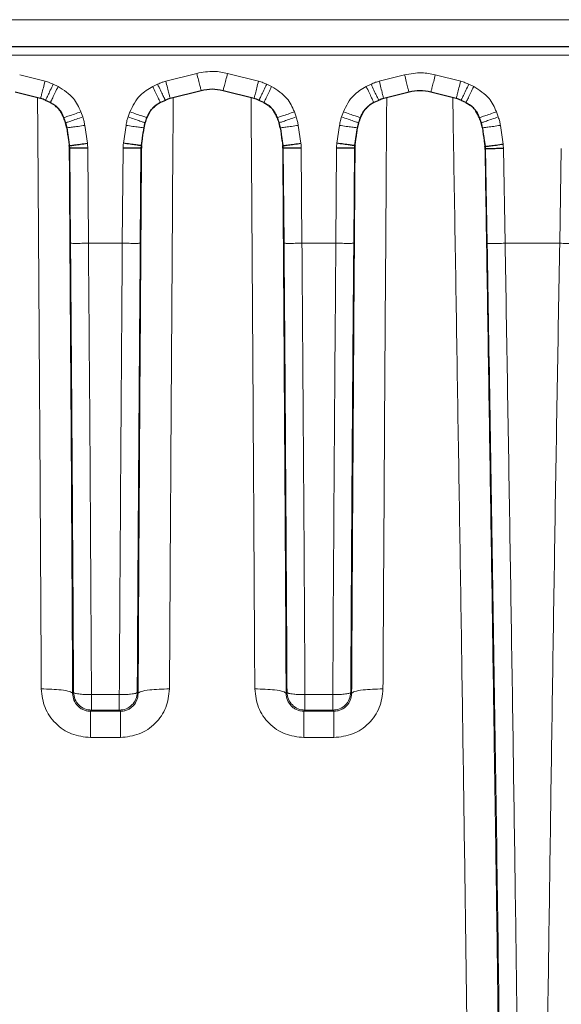
# Model space of a CAD drawing. Units: inches. Extents: x 0.3 to 16.6, y 0.2 to 10.8.
# Drawn here: x 4.1 to 4.7, y 5.1 to 6.2 of the extents above; entities that cross this region are included whole.
import ezdxf

# ---------------------------------------------------------------- set-up
doc = ezdxf.new("R2010")
doc.units = ezdxf.units.IN
doc.header["$MEASUREMENT"] = 0

msp = doc.modelspace()

# ---------------------------------------------------------------- linework, layer by layer
at = {"color": 9, "linetype": 'Continuous', "lineweight": 18}
for p, q in [((10.965, 6.1771), (1.2153, 6.1771)), ((10.9647, 6.1381), (1.2268, 6.1381)), ((4.073, 6.1165), (4.1008, 6.1094)), ((4.2334, 6.1094), (4.2675, 6.1181)), ((4.3013, 6.1181), (4.3354, 6.1094)), ((4.468, 6.1094), (4.4959, 6.1165)), ((4.5296, 6.1165), (4.5575, 6.1094)), ((4.1098, 6.1062), (4.1152, 6.1036)), ((4.2191, 6.1036), (4.2244, 6.1062)), ((4.3444, 6.1062), (4.3497, 6.1036)), ((4.4537, 6.1036), (4.459, 6.1062)), ((4.5665, 6.1062), (4.5718, 6.1036)), ((4.0959, 6.0905), (4.0681, 6.0976)), ((4.2724, 6.0992), (4.2383, 6.0905)), ((4.2724, 6.0992), (4.2724, 6.099)), ((4.3305, 6.0905), (4.2964, 6.0992)), ((4.2964, 6.099), (4.2964, 6.0992)), ((4.5007, 6.0976), (4.4729, 6.0905)), ((4.5008, 6.0974), (4.5007, 6.0976)), ((4.5248, 6.0976), (4.5247, 6.0974)), ((4.5526, 6.0905), (4.5248, 6.0976)), ((4.0959, 6.0904), (4.0959, 6.0905)), ((4.1067, 6.086), (4.1013, 6.0886)), ((4.1013, 6.0886), (4.1013, 6.0884)), ((4.1067, 6.086), (4.1066, 6.0859)), ((4.2329, 6.0886), (4.2276, 6.086)), ((4.2276, 6.0859), (4.2276, 6.086)), ((4.2329, 6.0886), (4.2383, 6.0905)), ((4.233, 6.0884), (4.2329, 6.0886)), ((4.2383, 6.0905), (4.2383, 6.0904)), ((4.3305, 6.0904), (4.3305, 6.0905)), ((4.3359, 6.0886), (4.3358, 6.0884)), ((4.3413, 6.086), (4.3359, 6.0886)), ((4.3413, 6.086), (4.3412, 6.0859)), ((4.4675, 6.0886), (4.4621, 6.086)), ((4.4622, 6.0859), (4.4621, 6.086)), ((4.4675, 6.0886), (4.4729, 6.0905)), ((4.4676, 6.0884), (4.4675, 6.0886)), ((4.4729, 6.0905), (4.4729, 6.0904)), ((4.5526, 6.0904), (4.5526, 6.0905)), ((4.558, 6.0886), (4.5579, 6.0884)), ((4.5634, 6.086), (4.558, 6.0886)), ((4.5634, 6.086), (4.5633, 6.0859)), ((4.1402, 6.0758), (4.1422, 6.0702)), ((4.1921, 6.0702), (4.1941, 6.0758)), ((4.3748, 6.0758), (4.3767, 6.0702)), ((4.4267, 6.0702), (4.4286, 6.0758)), ((4.5968, 6.0758), (4.5988, 6.0702)), ((4.1216, 6.0694), (4.1214, 6.0693)), ((4.1236, 6.0638), (4.1216, 6.0694)), ((4.1234, 6.0637), (4.1236, 6.0638)), ((4.1236, 6.0638), (4.125, 6.0583)), ((4.2126, 6.0694), (4.2106, 6.0638)), ((4.2106, 6.0638), (4.2109, 6.0637)), ((4.2128, 6.0693), (4.2126, 6.0694)), ((4.3562, 6.0694), (4.356, 6.0693)), ((4.3582, 6.0638), (4.3562, 6.0694)), ((4.3579, 6.0637), (4.3582, 6.0638)), ((4.3582, 6.0638), (4.3596, 6.0583)), ((4.4472, 6.0694), (4.4452, 6.0638)), ((4.4452, 6.0638), (4.4455, 6.0637)), ((4.4472, 6.0694), (4.4474, 6.0693)), ((4.5783, 6.0694), (4.5781, 6.0693)), ((4.5803, 6.0638), (4.5783, 6.0694)), ((4.58, 6.0637), (4.5803, 6.0638)), ((4.5803, 6.0638), (4.5816, 6.0583)), ((4.125, 6.0583), (4.1247, 6.0582)), ((4.1278, 6.0386), (4.125, 6.0583)), ((4.1445, 6.0609), (4.1473, 6.0413)), ((4.1869, 6.0413), (4.1898, 6.0609)), ((4.2093, 6.0583), (4.2064, 6.0386)), ((4.2096, 6.0582), (4.2093, 6.0583)), ((4.3596, 6.0583), (4.3593, 6.0582)), ((4.3624, 6.0386), (4.3596, 6.0583)), ((4.379, 6.0609), (4.3819, 6.0413)), ((4.4215, 6.0413), (4.4244, 6.0609)), ((4.4438, 6.0583), (4.441, 6.0386)), ((4.4441, 6.0582), (4.4438, 6.0583)), ((4.5816, 6.0583), (4.5813, 6.0582)), ((4.5846, 6.0377), (4.5816, 6.0583)), ((4.6011, 6.0609), (4.6041, 6.0404)), ((4.1274, 6.0386), (4.1278, 6.0386)), ((4.128, 6.0359), (4.1275, 6.0359)), ((4.1278, 6.0386), (4.128, 6.0359)), ((4.1288, 5.9313), (4.128, 6.0359)), ((4.1477, 6.0359), (4.1485, 5.9313)), ((4.1857, 5.9313), (4.1865, 6.0359)), ((4.2062, 6.0359), (4.2054, 5.9313)), ((4.2062, 6.0359), (4.2064, 6.0386)), ((4.2067, 6.0359), (4.2062, 6.0359)), ((4.2064, 6.0386), (4.2068, 6.0386)), ((4.362, 6.0386), (4.3624, 6.0386)), ((4.3626, 6.0359), (4.3621, 6.0359)), ((4.3624, 6.0386), (4.3626, 6.0359)), ((4.3634, 5.9313), (4.3626, 6.0359)), ((4.3823, 6.0359), (4.3831, 5.9313)), ((4.4203, 5.9313), (4.4211, 6.0359)), ((4.4408, 6.0359), (4.44, 5.9313)), ((4.4408, 6.0359), (4.441, 6.0386)), ((4.4413, 6.0359), (4.4408, 6.0359)), ((4.441, 6.0386), (4.4414, 6.0386)), ((4.5841, 6.0383), (4.5843, 6.0297)), ((4.5842, 6.0377), (4.5846, 6.0377)), ((4.5848, 6.0352), (4.5843, 6.0352)), ((4.5846, 6.0377), (4.5848, 6.0352)), ((4.5866, 5.9311), (4.5848, 6.0352)), ((4.6045, 6.0354), (4.6063, 5.9313)), ((4.6663, 5.9313), (4.6681, 6.0354)), ((4.1485, 5.9313), (4.1857, 5.9313)), ((4.3831, 5.9313), (4.4203, 5.9313)), ((4.6063, 5.9313), (4.6663, 5.9313)), ((4.1322, 5.4375), (4.1311, 5.4364)), ((4.1824, 5.4351), (4.1518, 5.4351)), ((4.2021, 5.4375), (4.2031, 5.4364)), ((4.3667, 5.4375), (4.3657, 5.4364)), ((4.417, 5.4351), (4.3864, 5.4351)), ((4.4367, 5.4375), (4.4377, 5.4364)), ((4.1518, 5.4179), (4.1507, 5.4167)), ((4.1507, 5.4167), (4.1836, 5.4167)), ((4.1824, 5.4179), (4.1518, 5.4179)), ((4.1824, 5.4179), (4.1836, 5.4167)), ((4.3864, 5.4179), (4.3852, 5.4167)), ((4.3852, 5.4167), (4.4182, 5.4167)), ((4.417, 5.4179), (4.3864, 5.4179)), ((4.417, 5.4179), (4.4182, 5.4167)), ((4.1507, 5.3878), (4.1836, 5.3878)), ((4.3852, 5.3878), (4.4182, 5.3878))]:
    msp.add_line(p, q, dxfattribs=at)
at = {"color": 7, "linetype": 'Continuous', "lineweight": 25}
for p, q in [((1.2268, 6.1478), (10.9648, 6.1478)), ((4.0959, 6.0904), (4.0681, 6.0974)), ((4.2724, 6.099), (4.2383, 6.0904)), ((4.3305, 6.0904), (4.2964, 6.099)), ((4.5008, 6.0974), (4.4729, 6.0904)), ((4.5526, 6.0904), (4.5247, 6.0974)), ((4.1066, 6.0859), (4.1013, 6.0884)), ((4.1066, 6.0859), (4.1114, 6.083)), ((4.2276, 6.0859), (4.2228, 6.083)), ((4.233, 6.0884), (4.2276, 6.0859)), ((4.3412, 6.0859), (4.3358, 6.0884)), ((4.3412, 6.0859), (4.346, 6.083)), ((4.4622, 6.0859), (4.4574, 6.083)), ((4.4676, 6.0884), (4.4622, 6.0859)), ((4.5633, 6.0859), (4.5579, 6.0884)), ((4.5633, 6.0859), (4.5678, 6.0832)), ((4.1247, 6.0582), (4.1234, 6.0637)), ((4.2096, 6.0582), (4.2109, 6.0637)), ((4.3593, 6.0582), (4.3579, 6.0637)), ((4.4441, 6.0582), (4.4455, 6.0637)), ((4.5813, 6.0582), (4.58, 6.0637)), ((4.2067, 6.0367), (4.2067, 6.0359)), ((4.4413, 6.0367), (4.4413, 6.0359)), ((4.5843, 6.0352), (4.5843, 6.0383))]:
    msp.add_line(p, q, dxfattribs=at)
at = {"color": 9, "linetype": 'Continuous', "lineweight": 18}
for centre, radius, start, end in [((4.0888, 6.0623), 0.0291, 64.4767, 75.7413), ((4.3233, 6.0623), 0.0291, 64.4767, 75.7413), ((4.5454, 6.0623), 0.0291, 64.4767, 75.7413), ((4.2382, 6.0541), 0.0292, 160.5238, 171.7674), ((4.4728, 6.0541), 0.0292, 160.5238, 171.7674), ((4.1082, 6.0356), 0.0395, 0.4585, 8.2277), ((4.226, 6.0356), 0.0395, 171.7723, 179.5415), ((4.3428, 6.0356), 0.0395, 0.4585, 8.2277), ((4.4606, 6.0356), 0.0395, 171.7723, 179.5415), ((4.565, 6.0347), 0.0395, 1.0036, 8.2271)]:
    msp.add_arc(centre, radius, start, end, dxfattribs=at)
at = {"color": 7, "linetype": 'Continuous', "lineweight": 25}
for centre, start, end in [((4.0888, 6.0623), 64.4931, 75.7506), ((4.2455, 6.0623), 104.2493, 115.5074), ((4.3233, 6.0623), 64.4931, 75.7506), ((4.4801, 6.0623), 104.2493, 115.5074), ((4.5454, 6.0623), 64.4931, 75.7506)]:
    msp.add_arc(centre, 0.029, start, end, dxfattribs=at)
for centre, major_axis, ratio, start_param, end_param in [((4.1115, 6.0968), (-0.0163, 0.046), 0.005641, 3.90914, 4.071491), ((4.3461, 6.0968), (-0.0163, 0.046), 0.005641, 3.90914, 4.071491), ((4.5677, 6.0981), (-0.0167, 0.0472), 0.005509, 3.895325, 4.055652), ((4.1137, 6.0358), (0, 0.0284), 0.487073, 4.714614, 4.780227), ((4.2205, 6.0358), (0, 0.0284), 0.487073, 1.502885, 1.568572), ((4.3483, 6.0358), (0, 0.0284), 0.487073, 4.714614, 4.780227), ((4.4551, 6.0358), (0, 0.0284), 0.487073, 1.502885, 1.568572), ((4.5692, 6.0351), (0.0006, 0.0173), 0.876078, 4.744737, 4.888953)]:
    msp.add_ellipse(centre, major_axis=major_axis, ratio=ratio, start_param=start_param, end_param=end_param, dxfattribs=at)
at = {"color": 9, "linetype": 'Continuous', "lineweight": 18}
for points, knots in [([(4.2675, 6.1181), (4.2739, 6.1192), (4.2851, 6.1213), (4.2963, 6.1191), (4.3013, 6.1181)], [0, 0, 0, 0, 0.559872, 1, 1, 1, 1]), ([(4.4959, 6.1165), (4.5022, 6.1176), (4.5135, 6.1197), (4.5247, 6.1175), (4.5296, 6.1165)], [0, 0, 0, 0, 0.5598787, 1, 1, 1, 1]), ([(4.1008, 6.1094), (4.1025, 6.1089), (4.1056, 6.1081), (4.1085, 6.1068), (4.1098, 6.1062)], [0, 0, 0, 0, 0.559857, 1, 1, 1, 1]), ([(4.2244, 6.1062), (4.2261, 6.1069), (4.229, 6.1082), (4.2321, 6.1091), (4.2334, 6.1094)], [0, 0, 0, 0, 0.559857, 1, 1, 1, 1]), ([(4.3354, 6.1094), (4.3371, 6.1089), (4.3402, 6.1081), (4.3431, 6.1068), (4.3444, 6.1062)], [0, 0, 0, 0, 0.559857, 1, 1, 1, 1]), ([(4.459, 6.1062), (4.4607, 6.1069), (4.4636, 6.1082), (4.4667, 6.1091), (4.468, 6.1094)], [0, 0, 0, 0, 0.559857, 1, 1, 1, 1]), ([(4.5575, 6.1094), (4.5592, 6.1089), (4.5623, 6.1081), (4.5652, 6.1068), (4.5665, 6.1062)], [0, 0, 0, 0, 0.559857, 1, 1, 1, 1]), ([(4.1152, 6.1036), (4.1213, 6.0997), (4.1324, 6.0928), (4.1378, 6.081), (4.1402, 6.0758)], [0, 0, 0, 0, 0.559225, 1, 1, 1, 1]), ([(4.1941, 6.0758), (4.1973, 6.0824), (4.203, 6.0941), (4.2142, 6.1007), (4.2191, 6.1036)], [0, 0, 0, 0, 0.5592375, 1, 1, 1, 1]), ([(4.2964, 6.0992), (4.2924, 6.0999), (4.2844, 6.1015), (4.2764, 6.0999), (4.2724, 6.0992)], [0, 0, 0, 0, 0.499996, 1, 1, 1, 1]), ([(4.3497, 6.1036), (4.3559, 6.0997), (4.367, 6.0928), (4.3724, 6.081), (4.3748, 6.0758)], [0, 0, 0, 0, 0.559225, 1, 1, 1, 1]), ([(4.4286, 6.0758), (4.4319, 6.0824), (4.4376, 6.0941), (4.4487, 6.1007), (4.4537, 6.1036)], [0, 0, 0, 0, 0.5592375, 1, 1, 1, 1]), ([(4.5718, 6.1036), (4.578, 6.0997), (4.5891, 6.0928), (4.5945, 6.081), (4.5968, 6.0758)], [0, 0, 0, 0, 0.559225, 1, 1, 1, 1]), ([(4.0926, 6.0912), (4.0926, 6.0839), (4.0928, 6.0634), (4.0929, 6.0429), (4.093, 6.0297)], [0, 0, 0, 0, 0.355951, 1, 1, 1, 1]), ([(4.1216, 6.0694), (4.1209, 6.0712), (4.1194, 6.0747), (4.1159, 6.0793), (4.1117, 6.0833), (4.1084, 6.0851), (4.1067, 6.086)], [0, 0, 0, 0, 0.25037, 0.500099, 0.749767, 1, 1, 1, 1]), ([(4.2276, 6.086), (4.2259, 6.0851), (4.2225, 6.0833), (4.2183, 6.0793), (4.2148, 6.0747), (4.2134, 6.0712), (4.2126, 6.0694)], [0, 0, 0, 0, 0.250207, 0.499875, 0.749604, 1, 1, 1, 1]), ([(4.2412, 6.0297), (4.2413, 6.0429), (4.2415, 6.0634), (4.2416, 6.0839), (4.2417, 6.0912)], [0, 0, 0, 0, 0.644049, 1, 1, 1, 1]), ([(4.3272, 6.0912), (4.3272, 6.0839), (4.3273, 6.0634), (4.3275, 6.0429), (4.3276, 6.0297)], [0, 0, 0, 0, 0.355951, 1, 1, 1, 1]), ([(4.3562, 6.0694), (4.3555, 6.0712), (4.354, 6.0747), (4.3505, 6.0793), (4.3463, 6.0833), (4.3429, 6.0851), (4.3413, 6.086)], [0, 0, 0, 0, 0.25037, 0.500099, 0.749767, 1, 1, 1, 1]), ([(4.4621, 6.086), (4.4605, 6.0851), (4.4571, 6.0833), (4.4529, 6.0793), (4.4494, 6.0747), (4.4479, 6.0712), (4.4472, 6.0694)], [0, 0, 0, 0, 0.250207, 0.499875, 0.749604, 1, 1, 1, 1]), ([(4.4758, 6.0297), (4.4759, 6.0429), (4.4761, 6.0634), (4.4762, 6.0839), (4.4762, 6.0912)], [0, 0, 0, 0, 0.644049, 1, 1, 1, 1]), ([(4.5488, 6.0913), (4.549, 6.084), (4.5493, 6.0635), (4.5496, 6.0429), (4.5498, 6.0297)], [0, 0, 0, 0, 0.357039, 1, 1, 1, 1]), ([(4.5783, 6.0694), (4.5776, 6.0712), (4.5761, 6.0747), (4.5726, 6.0793), (4.5684, 6.0833), (4.565, 6.0851), (4.5634, 6.086)], [0, 0, 0, 0, 0.25037, 0.500099, 0.749767, 1, 1, 1, 1]), ([(4.1422, 6.0702), (4.1427, 6.0685), (4.1437, 6.0655), (4.1442, 6.0623), (4.1445, 6.0609)], [0, 0, 0, 0, 0.559858, 1, 1, 1, 1]), ([(4.1898, 6.0609), (4.1901, 6.0627), (4.1906, 6.0658), (4.1916, 6.0689), (4.1921, 6.0702)], [0, 0, 0, 0, 0.559858, 1, 1, 1, 1]), ([(4.3767, 6.0702), (4.3773, 6.0685), (4.3783, 6.0655), (4.3788, 6.0623), (4.379, 6.0609)], [0, 0, 0, 0, 0.559858, 1, 1, 1, 1]), ([(4.4244, 6.0609), (4.4247, 6.0627), (4.4252, 6.0658), (4.4262, 6.0689), (4.4267, 6.0702)], [0, 0, 0, 0, 0.559858, 1, 1, 1, 1]), ([(4.5988, 6.0702), (4.5994, 6.0685), (4.6004, 6.0655), (4.6009, 6.0623), (4.6011, 6.0609)], [0, 0, 0, 0, 0.5598579, 1, 1, 1, 1]), ([(4.1274, 6.0388), (4.1274, 6.0355), (4.1276, 6.0079), (4.1279, 5.9563), (4.1284, 5.8822), (4.1289, 5.8075), (4.1295, 5.7235), (4.13, 5.6329), (4.1306, 5.5344), (4.1309, 5.4692), (4.1311, 5.4364)], [0, 0, 0, 0, 0.016352, 0.137044, 0.255936, 0.384375, 0.508553, 0.67361, 0.83598, 1, 1, 1, 1]), ([(4.2069, 6.0379), (4.2066, 5.9986), (4.2059, 5.8963), (4.2049, 5.7449), (4.2039, 5.5836), (4.2034, 5.4855), (4.2031, 5.4364)], [0, 0, 0, 0, 0.195456, 0.508168, 0.754025, 1, 1, 1, 1]), ([(4.3619, 6.0388), (4.362, 6.0355), (4.3622, 6.0079), (4.3625, 5.9563), (4.363, 5.8822), (4.3635, 5.8075), (4.364, 5.7235), (4.3646, 5.6329), (4.3652, 5.5344), (4.3655, 5.4692), (4.3657, 5.4364)], [0, 0, 0, 0, 0.016352, 0.1370441, 0.2559358, 0.3843745, 0.5085534, 0.6736102, 0.8359799, 1, 1, 1, 1]), ([(4.4415, 6.0379), (4.4412, 5.9986), (4.4405, 5.8963), (4.4395, 5.7449), (4.4385, 5.5836), (4.438, 5.4855), (4.4377, 5.4364)], [0, 0, 0, 0, 0.195456, 0.508168, 0.754025, 1, 1, 1, 1]), ([(4.093, 6.0297), (4.0937, 5.9313), (4.0947, 5.7837), (4.0959, 5.5876), (4.0964, 5.49), (4.0967, 5.4413)], [0, 0, 0, 0, 0.500156, 0.75012, 1, 1, 1, 1]), ([(4.2376, 5.4413), (4.2378, 5.49), (4.2384, 5.5876), (4.2396, 5.7837), (4.2406, 5.9313), (4.2412, 6.0297)], [0, 0, 0, 0, 0.2498796, 0.4998444, 1, 1, 1, 1]), ([(4.3276, 6.0297), (4.3283, 5.9313), (4.3293, 5.7837), (4.3304, 5.5876), (4.331, 5.49), (4.3313, 5.4413)], [0, 0, 0, 0, 0.500156, 0.75012, 1, 1, 1, 1]), ([(4.4721, 5.4413), (4.4724, 5.49), (4.473, 5.5876), (4.4741, 5.7837), (4.4752, 5.9313), (4.4758, 6.0297)], [0, 0, 0, 0, 0.24988, 0.499844, 1, 1, 1, 1]), ([(4.5498, 6.0297), (4.5507, 5.9793), (4.5523, 5.8786), (4.5547, 5.7277), (4.5571, 5.5772), (4.5594, 5.4273), (4.5615, 5.2782), (4.5636, 5.1301), (4.5653, 4.9985), (4.5667, 4.884), (4.5678, 4.7862), (4.5686, 4.6918), (4.5693, 4.6019), (4.5696, 4.5219), (4.5698, 4.4517), (4.5697, 4.391), (4.5695, 4.3362), (4.569, 4.2884), (4.5684, 4.2474), (4.5678, 4.2271), (4.5675, 4.217)], [0, 0, 0, 0, 0.071863, 0.143704, 0.215519, 0.287307, 0.359079, 0.430781, 0.502346, 0.552346, 0.602268, 0.652114, 0.701922, 0.751694, 0.793165, 0.834617, 0.876035, 0.917392, 0.95871, 1, 1, 1, 1]), ([(4.5843, 6.0297), (4.5851, 5.9815), (4.5867, 5.8831), (4.589, 5.7342), (4.5914, 5.5851), (4.5933, 5.455), (4.5949, 5.3442), (4.5963, 5.2513), (4.5976, 5.1585), (4.5988, 5.0672), (4.6, 4.9724), (4.6011, 4.875), (4.6022, 4.7754), (4.603, 4.6791), (4.6037, 4.5873), (4.6041, 4.5053), (4.6042, 4.4334), (4.6042, 4.371), (4.604, 4.3146), (4.6035, 4.2647), (4.6029, 4.2218), (4.6023, 4.2002), (4.602, 4.1894)], [0, 0, 0, 0, 0.067804, 0.138486, 0.209865, 0.278353, 0.322814, 0.367362, 0.410894, 0.455915, 0.498824, 0.54897, 0.599608, 0.649283, 0.699407, 0.74964, 0.791392, 0.83299, 0.874828, 0.916419, 0.958318, 1, 1, 1, 1]), ([(4.1322, 5.4375), (4.1319, 5.4832), (4.1314, 5.5751), (4.1305, 5.7035), (4.1297, 5.8224), (4.1291, 5.895), (4.1288, 5.9313)], [0, 0, 0, 0, 0.278964, 0.560346, 0.779918, 1, 1, 1, 1]), ([(4.1518, 5.4351), (4.1515, 5.49), (4.1509, 5.5999), (4.1498, 5.7655), (4.1489, 5.876), (4.1485, 5.9313)], [0, 0, 0, 0, 0.333352, 0.666689, 1, 1, 1, 1]), ([(4.1824, 5.4351), (4.1827, 5.49), (4.1834, 5.5999), (4.1845, 5.7655), (4.1853, 5.876), (4.1857, 5.9313)], [0, 0, 0, 0, 0.333352, 0.666689, 1, 1, 1, 1]), ([(4.2054, 5.9313), (4.2051, 5.8849), (4.2043, 5.7925), (4.2035, 5.6639), (4.2027, 5.5457), (4.2023, 5.4735), (4.2021, 5.4375)], [0, 0, 0, 0, 0.280932, 0.559708, 0.780154, 1, 1, 1, 1]), ([(4.3667, 5.4375), (4.3665, 5.4832), (4.3659, 5.5751), (4.3651, 5.7035), (4.3643, 5.8224), (4.3637, 5.895), (4.3634, 5.9313)], [0, 0, 0, 0, 0.278964, 0.560346, 0.779918, 1, 1, 1, 1]), ([(4.3864, 5.4351), (4.3861, 5.49), (4.3855, 5.5999), (4.3843, 5.7655), (4.3835, 5.876), (4.3831, 5.9313)], [0, 0, 0, 0, 0.333352, 0.666689, 1, 1, 1, 1]), ([(4.417, 5.4351), (4.4173, 5.49), (4.4179, 5.5999), (4.4191, 5.7655), (4.4199, 5.876), (4.4203, 5.9313)], [0, 0, 0, 0, 0.333352, 0.666689, 1, 1, 1, 1]), ([(4.44, 5.9313), (4.4396, 5.8849), (4.4389, 5.7925), (4.438, 5.6639), (4.4373, 5.5457), (4.4369, 5.4735), (4.4367, 5.4375)], [0, 0, 0, 0, 0.280932, 0.559708, 0.780154, 1, 1, 1, 1]), ([(4.6008, 4.9974), (4.6, 5.058), (4.5984, 5.1799), (4.5957, 5.3663), (4.5929, 5.554), (4.5898, 5.7427), (4.5877, 5.8681), (4.5866, 5.9311)], [0, 0, 0, 0, 0.197905, 0.398514, 0.600936, 0.79957, 1, 1, 1, 1]), ([(4.6063, 5.9313), (4.6072, 5.8786), (4.609, 5.7733), (4.6115, 5.6157), (4.614, 5.4585), (4.6163, 5.3021), (4.6185, 5.1466), (4.6198, 5.0441), (4.6205, 4.9929)], [0, 0, 0, 0, 0.166639, 0.333291, 0.499952, 0.666623, 0.833308, 1, 1, 1, 1]), ([(4.6663, 5.9313), (4.6654, 5.8786), (4.6636, 5.7733), (4.661, 5.6157), (4.6586, 5.4585), (4.6563, 5.3021), (4.6541, 5.1466), (4.6527, 5.0441), (4.652, 4.9929)], [0, 0, 0, 0, 0.1666386, 0.3332915, 0.4999523, 0.6666225, 0.8333078, 1, 1, 1, 1]), ([(4.1311, 5.4364), (4.1304, 5.4372), (4.1289, 5.4386), (4.1197, 5.4402), (4.1085, 5.4411), (4.1006, 5.4412), (4.0967, 5.4413)], [0, 0, 0, 0, 0.279669, 0.559225, 0.779684, 1, 1, 1, 1]), ([(4.0967, 5.4413), (4.0975, 5.4343), (4.0992, 5.4203), (4.1116, 5.4027), (4.1294, 5.3902), (4.1436, 5.3886), (4.1507, 5.3878)], [0, 0, 0, 0, 0.249211, 0.499203, 0.749979, 1, 1, 1, 1]), ([(4.1507, 5.4167), (4.1494, 5.4168), (4.1469, 5.4169), (4.1432, 5.4181), (4.1397, 5.4199), (4.1357, 5.4233), (4.132, 5.4288), (4.1314, 5.4339), (4.1311, 5.4364)], [0, 0, 0, 0, 0.115308, 0.234315, 0.357981, 0.487165, 0.740763, 1, 1, 1, 1]), ([(4.1322, 5.4375), (4.1326, 5.4371), (4.1334, 5.4364), (4.1387, 5.4356), (4.1451, 5.4351), (4.1496, 5.4351), (4.1518, 5.4351)], [0, 0, 0, 0, 0.279666, 0.559221, 0.779681, 1, 1, 1, 1]), ([(4.2021, 5.4375), (4.2017, 5.4371), (4.2008, 5.4364), (4.1956, 5.4356), (4.1891, 5.4351), (4.1846, 5.4351), (4.1824, 5.4351)], [0, 0, 0, 0, 0.2796656, 0.5592209, 0.7796811, 1, 1, 1, 1]), ([(4.1836, 5.3878), (4.1907, 5.3886), (4.2048, 5.3902), (4.2227, 5.4027), (4.2351, 5.4203), (4.2367, 5.4343), (4.2376, 5.4413)], [0, 0, 0, 0, 0.250021, 0.500797, 0.750789, 1, 1, 1, 1]), ([(4.1836, 5.4167), (4.1849, 5.4168), (4.1876, 5.417), (4.1914, 5.4182), (4.1949, 5.4202), (4.1988, 5.4236), (4.2023, 5.429), (4.2029, 5.434), (4.2031, 5.4364)], [0, 0, 0, 0, 0.125129, 0.250274, 0.372679, 0.500632, 0.750318, 1, 1, 1, 1]), ([(4.2031, 5.4364), (4.2038, 5.4372), (4.2053, 5.4386), (4.2145, 5.4402), (4.2258, 5.4411), (4.2336, 5.4412), (4.2376, 5.4413)], [0, 0, 0, 0, 0.279667, 0.559223, 0.779682, 1, 1, 1, 1]), ([(4.3657, 5.4364), (4.365, 5.4372), (4.3635, 5.4386), (4.3543, 5.4402), (4.343, 5.4411), (4.3352, 5.4412), (4.3313, 5.4413)], [0, 0, 0, 0, 0.279669, 0.5592251, 0.779684, 1, 1, 1, 1]), ([(4.3313, 5.4413), (4.3321, 5.4343), (4.3337, 5.4203), (4.3462, 5.4027), (4.364, 5.3902), (4.3782, 5.3886), (4.3852, 5.3878)], [0, 0, 0, 0, 0.249211, 0.499203, 0.749979, 1, 1, 1, 1]), ([(4.3852, 5.4167), (4.384, 5.4168), (4.3815, 5.4169), (4.3778, 5.4181), (4.3743, 5.4199), (4.3703, 5.4233), (4.3665, 5.4288), (4.366, 5.4339), (4.3657, 5.4364)], [0, 0, 0, 0, 0.115308, 0.234315, 0.357981, 0.487165, 0.740763, 1, 1, 1, 1]), ([(4.3667, 5.4375), (4.3672, 5.4371), (4.368, 5.4364), (4.3733, 5.4356), (4.3797, 5.4351), (4.3842, 5.4351), (4.3864, 5.4351)], [0, 0, 0, 0, 0.279666, 0.559221, 0.779681, 1, 1, 1, 1]), ([(4.4367, 5.4375), (4.4362, 5.4371), (4.4354, 5.4364), (4.4301, 5.4356), (4.4237, 5.4351), (4.4192, 5.4351), (4.417, 5.4351)], [0, 0, 0, 0, 0.279666, 0.559221, 0.779681, 1, 1, 1, 1]), ([(4.4182, 5.3878), (4.4252, 5.3886), (4.4394, 5.3902), (4.4573, 5.4027), (4.4697, 5.4203), (4.4713, 5.4343), (4.4721, 5.4413)], [0, 0, 0, 0, 0.250025, 0.500806, 0.750792, 1, 1, 1, 1]), ([(4.4377, 5.4364), (4.4374, 5.4339), (4.4369, 5.4288), (4.4331, 5.4233), (4.4291, 5.4199), (4.4256, 5.4181), (4.4219, 5.4169), (4.4194, 5.4168), (4.4182, 5.4167)], [0, 0, 0, 0, 0.2592472, 0.5128149, 0.642192, 0.7659291, 0.8848787, 1, 1, 1, 1]), ([(4.4377, 5.4364), (4.4384, 5.4372), (4.4399, 5.4386), (4.4491, 5.4402), (4.4604, 5.4411), (4.4682, 5.4412), (4.4721, 5.4413)], [0, 0, 0, 0, 0.279667, 0.559223, 0.779682, 1, 1, 1, 1])]:
    msp.add_open_spline(points, degree=3, knots=knots, dxfattribs=at)
for points in [[(4.2724, 6.0992), (4.2723, 6.0995), (4.2721, 6.1002), (4.271, 6.1045), (4.2694, 6.1107), (4.2682, 6.1156), (4.2675, 6.1181)], [(4.3013, 6.1181), (4.3007, 6.1156), (4.2994, 6.1107), (4.2978, 6.1045), (4.2967, 6.1002), (4.2965, 6.0995), (4.2964, 6.0992)], [(4.5007, 6.0976), (4.5006, 6.0979), (4.5005, 6.0986), (4.4993, 6.1029), (4.4977, 6.1091), (4.4965, 6.1141), (4.4959, 6.1165)], [(4.5296, 6.1165), (4.529, 6.1141), (4.5278, 6.1091), (4.5262, 6.1029), (4.525, 6.0986), (4.5249, 6.0979), (4.5248, 6.0976)], [(4.0959, 6.0905), (4.096, 6.0908), (4.0962, 6.0915), (4.0973, 6.0959), (4.0989, 6.1021), (4.1002, 6.107), (4.1008, 6.1094)], [(4.1098, 6.1062), (4.1087, 6.1039), (4.1065, 6.0993), (4.1038, 6.0935), (4.1018, 6.0895), (4.1015, 6.0889), (4.1013, 6.0886)], [(4.2329, 6.0886), (4.2328, 6.0889), (4.2325, 6.0895), (4.2305, 6.0935), (4.2277, 6.0993), (4.2255, 6.1039), (4.2244, 6.1062)], [(4.2334, 6.1094), (4.2341, 6.107), (4.2353, 6.1021), (4.2369, 6.0959), (4.238, 6.0915), (4.2382, 6.0908), (4.2383, 6.0905)], [(4.3305, 6.0905), (4.3306, 6.0908), (4.3308, 6.0915), (4.3319, 6.0959), (4.3335, 6.1021), (4.3347, 6.107), (4.3354, 6.1094)], [(4.3444, 6.1062), (4.3433, 6.1039), (4.3411, 6.0993), (4.3383, 6.0935), (4.3364, 6.0895), (4.3361, 6.0889), (4.3359, 6.0886)], [(4.4675, 6.0886), (4.4673, 6.0889), (4.467, 6.0895), (4.4651, 6.0935), (4.4623, 6.0993), (4.4601, 6.1039), (4.459, 6.1062)], [(4.468, 6.1094), (4.4687, 6.107), (4.4699, 6.1021), (4.4715, 6.0959), (4.4726, 6.0915), (4.4728, 6.0908), (4.4729, 6.0905)], [(4.5526, 6.0905), (4.5527, 6.0908), (4.5529, 6.0915), (4.554, 6.0959), (4.5556, 6.1021), (4.5568, 6.107), (4.5575, 6.1094)], [(4.5665, 6.1062), (4.5654, 6.1039), (4.5632, 6.0993), (4.5604, 6.0935), (4.5584, 6.0895), (4.5581, 6.0889), (4.558, 6.0886)], [(4.1067, 6.086), (4.1068, 6.0863), (4.1071, 6.0869), (4.1091, 6.091), (4.1119, 6.0968), (4.1141, 6.1013), (4.1152, 6.1036)], [(4.2191, 6.1036), (4.2202, 6.1013), (4.2224, 6.0968), (4.2251, 6.091), (4.2271, 6.0869), (4.2274, 6.0863), (4.2276, 6.086)], [(4.3413, 6.086), (4.3414, 6.0863), (4.3417, 6.0869), (4.3437, 6.091), (4.3465, 6.0968), (4.3486, 6.1013), (4.3497, 6.1036)], [(4.4537, 6.1036), (4.4548, 6.1013), (4.4569, 6.0968), (4.4597, 6.091), (4.4617, 6.0869), (4.462, 6.0863), (4.4621, 6.086)], [(4.5007, 6.0976), (4.5047, 6.0984), (4.5127, 6.0999), (4.5208, 6.0984), (4.5248, 6.0976)], [(4.5634, 6.086), (4.5635, 6.0863), (4.5638, 6.0869), (4.5658, 6.091), (4.5685, 6.0968), (4.5707, 6.1013), (4.5718, 6.1036)], [(4.1402, 6.0758), (4.1378, 6.075), (4.133, 6.0733), (4.1269, 6.0712), (4.1226, 6.0697), (4.1219, 6.0695), (4.1216, 6.0694)], [(4.2126, 6.0694), (4.2123, 6.0695), (4.2117, 6.0697), (4.2073, 6.0712), (4.2013, 6.0733), (4.1965, 6.075), (4.1941, 6.0758)], [(4.3748, 6.0758), (4.3724, 6.075), (4.3676, 6.0733), (4.3615, 6.0712), (4.3572, 6.0697), (4.3565, 6.0695), (4.3562, 6.0694)], [(4.4472, 6.0694), (4.4469, 6.0695), (4.4462, 6.0697), (4.4419, 6.0712), (4.4358, 6.0733), (4.431, 6.075), (4.4286, 6.0758)], [(4.5968, 6.0758), (4.5944, 6.075), (4.5896, 6.0733), (4.5836, 6.0712), (4.5793, 6.0697), (4.5786, 6.0695), (4.5783, 6.0694)], [(4.1236, 6.0638), (4.1239, 6.0639), (4.1246, 6.0641), (4.1289, 6.0656), (4.135, 6.0677), (4.1398, 6.0694), (4.1422, 6.0702)], [(4.1921, 6.0702), (4.1945, 6.0694), (4.1993, 6.0677), (4.2054, 6.0656), (4.2097, 6.0641), (4.2103, 6.0639), (4.2106, 6.0638)], [(4.3582, 6.0638), (4.3585, 6.0639), (4.3591, 6.0641), (4.3635, 6.0656), (4.3695, 6.0677), (4.3743, 6.0694), (4.3767, 6.0702)], [(4.4267, 6.0702), (4.4291, 6.0694), (4.4339, 6.0677), (4.4399, 6.0656), (4.4443, 6.0641), (4.4449, 6.0639), (4.4452, 6.0638)], [(4.5803, 6.0638), (4.5806, 6.0639), (4.5812, 6.0641), (4.5855, 6.0656), (4.5916, 6.0677), (4.5964, 6.0694), (4.5988, 6.0702)], [(4.1445, 6.0609), (4.1419, 6.0605), (4.1369, 6.0598), (4.1305, 6.0589), (4.126, 6.0583), (4.1253, 6.0583), (4.125, 6.0583)], [(4.2093, 6.0583), (4.2089, 6.0583), (4.2083, 6.0583), (4.2037, 6.0589), (4.1974, 6.0598), (4.1923, 6.0605), (4.1898, 6.0609)], [(4.379, 6.0609), (4.3765, 6.0605), (4.3715, 6.0598), (4.3651, 6.0589), (4.3606, 6.0583), (4.3599, 6.0583), (4.3596, 6.0583)], [(4.4438, 6.0583), (4.4435, 6.0583), (4.4428, 6.0583), (4.4383, 6.0589), (4.4319, 6.0598), (4.4269, 6.0605), (4.4244, 6.0609)], [(4.6011, 6.0609), (4.5986, 6.0605), (4.5936, 6.0598), (4.5872, 6.0589), (4.5826, 6.0583), (4.582, 6.0583), (4.5816, 6.0583)], [(4.1288, 5.9313), (4.1292, 5.9313), (4.1298, 5.9312), (4.1344, 5.9312), (4.1409, 5.9312), (4.146, 5.9313), (4.1485, 5.9313)], [(4.1857, 5.9313), (4.1883, 5.9313), (4.1934, 5.9312), (4.1998, 5.9312), (4.2044, 5.9312), (4.2051, 5.9313), (4.2054, 5.9313)], [(4.3634, 5.9313), (4.3638, 5.9313), (4.3644, 5.9312), (4.369, 5.9312), (4.3754, 5.9312), (4.3805, 5.9313), (4.3831, 5.9313)], [(4.4203, 5.9313), (4.4229, 5.9313), (4.428, 5.9312), (4.4344, 5.9312), (4.439, 5.9312), (4.4397, 5.9313), (4.44, 5.9313)], [(4.5866, 5.9311), (4.5869, 5.9311), (4.5876, 5.9311), (4.5922, 5.9311), (4.5986, 5.9312), (4.6037, 5.9312), (4.6063, 5.9313)], [(4.6859, 5.9311), (4.6856, 5.9311), (4.6849, 5.9311), (4.6804, 5.9311), (4.6739, 5.9312), (4.6688, 5.9312), (4.6663, 5.9313)], [(4.1518, 5.4179), (4.1493, 5.4182), (4.1442, 5.4188), (4.1377, 5.4233), (4.1331, 5.4298), (4.1325, 5.4349), (4.1322, 5.4375)], [(4.1518, 5.4351), (4.1518, 5.4328), (4.1518, 5.4282), (4.1518, 5.4227), (4.1518, 5.4188), (4.1518, 5.4182), (4.1518, 5.4179)], [(4.2021, 5.4375), (4.2018, 5.4349), (4.2011, 5.4298), (4.1966, 5.4233), (4.1901, 5.4188), (4.185, 5.4182), (4.1824, 5.4179)], [(4.1824, 5.4351), (4.1824, 5.4328), (4.1824, 5.4282), (4.1824, 5.4227), (4.1824, 5.4188), (4.1824, 5.4182), (4.1824, 5.4179)], [(4.3864, 5.4179), (4.3839, 5.4182), (4.3787, 5.4188), (4.3722, 5.4233), (4.3677, 5.4298), (4.3671, 5.4349), (4.3667, 5.4375)], [(4.3864, 5.4351), (4.3864, 5.4328), (4.3864, 5.4282), (4.3864, 5.4227), (4.3864, 5.4188), (4.3864, 5.4182), (4.3864, 5.4179)], [(4.4367, 5.4375), (4.4363, 5.4349), (4.4357, 5.4298), (4.4312, 5.4233), (4.4247, 5.4188), (4.4195, 5.4182), (4.417, 5.4179)], [(4.417, 5.4351), (4.417, 5.4328), (4.417, 5.4282), (4.417, 5.4227), (4.417, 5.4188), (4.417, 5.4182), (4.417, 5.4179)], [(4.1507, 5.3878), (4.1507, 5.3917), (4.1507, 5.3995), (4.1507, 5.4088), (4.1507, 5.4153), (4.1507, 5.4163), (4.1507, 5.4167)], [(4.1836, 5.3878), (4.1836, 5.3917), (4.1836, 5.3995), (4.1836, 5.4088), (4.1836, 5.4153), (4.1836, 5.4163), (4.1836, 5.4167)], [(4.3852, 5.3878), (4.3852, 5.3917), (4.3852, 5.3995), (4.3852, 5.4088), (4.3852, 5.4153), (4.3852, 5.4163), (4.3852, 5.4167)], [(4.4182, 5.4167), (4.4182, 5.4163), (4.4182, 5.4153), (4.4182, 5.4088), (4.4182, 5.3995), (4.4182, 5.3917), (4.4182, 5.3878)]]:
    msp.add_open_spline(points, degree=3, dxfattribs=at)
at = {"color": 7, "linetype": 'Continuous', "lineweight": 25}
for points, knots in [([(4.2964, 6.099), (4.2924, 6.0998), (4.2844, 6.1013), (4.2764, 6.0998), (4.2724, 6.099)], [0, 0, 0, 0, 0.499996, 1, 1, 1, 1]), ([(4.1214, 6.0693), (4.1203, 6.0718), (4.1187, 6.0755), (4.115, 6.08), (4.1126, 6.082), (4.1114, 6.083)], [0, 0, 0, 0, 0.4779946, 0.7316031, 1, 1, 1, 1]), ([(4.2128, 6.0693), (4.2139, 6.0718), (4.2155, 6.0755), (4.2192, 6.08), (4.2216, 6.082), (4.2228, 6.083)], [0, 0, 0, 0, 0.4779946, 0.7316032, 1, 1, 1, 1]), ([(4.356, 6.0693), (4.3549, 6.0718), (4.3533, 6.0755), (4.3496, 6.08), (4.3472, 6.082), (4.346, 6.083)], [0, 0, 0, 0, 0.477995, 0.731603, 1, 1, 1, 1]), ([(4.4474, 6.0693), (4.4485, 6.0718), (4.4501, 6.0755), (4.4538, 6.08), (4.4562, 6.082), (4.4574, 6.083)], [0, 0, 0, 0, 0.477995, 0.731603, 1, 1, 1, 1]), ([(4.5781, 6.0693), (4.577, 6.0718), (4.5753, 6.0756), (4.5715, 6.0802), (4.569, 6.0822), (4.5678, 6.0832)], [0, 0, 0, 0, 0.4777074, 0.7313623, 1, 1, 1, 1]), ([(4.2109, 6.0637), (4.2112, 6.0647), (4.2119, 6.0666), (4.2125, 6.0685), (4.2128, 6.0693)], [0, 0, 0, 0, 0.545851, 1, 1, 1, 1]), ([(4.4455, 6.0637), (4.4458, 6.0647), (4.4465, 6.0666), (4.4471, 6.0685), (4.4474, 6.0693)], [0, 0, 0, 0, 0.545851, 1, 1, 1, 1]), ([(4.1247, 6.0582), (4.1253, 6.0536), (4.1263, 6.0467), (4.1271, 6.0406), (4.1274, 6.0386)], [0, 0, 0, 0, 0.669883, 1, 1, 1, 1]), ([(4.2068, 6.0386), (4.207, 6.0397), (4.2073, 6.0424), (4.2083, 6.049), (4.209, 6.0545), (4.2096, 6.0582)], [0, 0, 0, 0, 0.190628, 0.450957, 1, 1, 1, 1]), ([(4.3593, 6.0582), (4.3599, 6.0536), (4.3609, 6.0467), (4.3617, 6.0406), (4.362, 6.0386)], [0, 0, 0, 0, 0.669883, 1, 1, 1, 1]), ([(4.4414, 6.0386), (4.4416, 6.0397), (4.4419, 6.0424), (4.4429, 6.049), (4.4436, 6.0545), (4.4441, 6.0582)], [0, 0, 0, 0, 0.190628, 0.450957, 1, 1, 1, 1]), ([(4.5813, 6.0582), (4.582, 6.0534), (4.5829, 6.0473), (4.5838, 6.0405), (4.5841, 6.0385), (4.5842, 6.0377)], [0, 0, 0, 0, 0.674587, 0.859477, 1, 1, 1, 1]), ([(4.1275, 6.0362), (4.1275, 6.0364), (4.1275, 6.0368), (4.1275, 6.0374), (4.1275, 6.038), (4.1274, 6.0384), (4.1274, 6.0386)], [0, 0, 0, 0, 0.27054, 0.513638, 0.756786, 1, 1, 1, 1]), ([(4.2068, 6.0386), (4.2068, 6.0383), (4.2068, 6.0378), (4.2067, 6.0371), (4.2067, 6.0366), (4.2067, 6.0363), (4.2067, 6.0362)], [0, 0, 0, 0, 0.3758399, 0.6189594, 0.8620379, 1, 1, 1, 1]), ([(4.3621, 6.0362), (4.3621, 6.0364), (4.3621, 6.0368), (4.3621, 6.0374), (4.362, 6.038), (4.362, 6.0384), (4.362, 6.0386)], [0, 0, 0, 0, 0.27054, 0.513638, 0.756786, 1, 1, 1, 1]), ([(4.4414, 6.0386), (4.4414, 6.0383), (4.4413, 6.0378), (4.4413, 6.0371), (4.4413, 6.0366), (4.4413, 6.0363), (4.4413, 6.0362)], [0, 0, 0, 0, 0.37584, 0.618959, 0.862038, 1, 1, 1, 1])]:
    msp.add_open_spline(points, degree=3, knots=knots, dxfattribs=at)
for points in [[(4.5247, 6.0974), (4.5207, 6.0982), (4.5127, 6.0997), (4.5047, 6.0982), (4.5008, 6.0974)], [(4.1278, 6.0386), (4.1282, 6.0386), (4.1288, 6.0387), (4.1333, 6.0393), (4.1397, 6.0402), (4.1448, 6.0409), (4.1473, 6.0413)], [(4.2064, 6.0386), (4.2061, 6.0386), (4.2054, 6.0387), (4.2009, 6.0393), (4.1945, 6.0402), (4.1895, 6.0409), (4.1869, 6.0413)], [(4.3624, 6.0386), (4.3627, 6.0386), (4.3634, 6.0387), (4.3679, 6.0393), (4.3743, 6.0402), (4.3794, 6.0409), (4.3819, 6.0413)], [(4.441, 6.0386), (4.4407, 6.0386), (4.44, 6.0387), (4.4355, 6.0393), (4.4291, 6.0402), (4.424, 6.0409), (4.4215, 6.0413)], [(4.1477, 6.0359), (4.1452, 6.0359), (4.1401, 6.0359), (4.1336, 6.0359), (4.129, 6.0359), (4.1284, 6.0359), (4.128, 6.0359)], [(4.2062, 6.0359), (4.2059, 6.0359), (4.2052, 6.0359), (4.2006, 6.0359), (4.1942, 6.0359), (4.1891, 6.0359), (4.1865, 6.0359)], [(4.3823, 6.0359), (4.3797, 6.0359), (4.3746, 6.0359), (4.3682, 6.0359), (4.3636, 6.0359), (4.3629, 6.0359), (4.3626, 6.0359)], [(4.4408, 6.0359), (4.4405, 6.0359), (4.4398, 6.0359), (4.4352, 6.0359), (4.4288, 6.0359), (4.4237, 6.0359), (4.4211, 6.0359)], [(4.5846, 6.0377), (4.585, 6.0377), (4.5856, 6.0378), (4.5901, 6.0384), (4.5965, 6.0393), (4.6016, 6.04), (4.6041, 6.0404)], [(4.6045, 6.0354), (4.6019, 6.0354), (4.5968, 6.0353), (4.5904, 6.0352), (4.5858, 6.0352), (4.5851, 6.0352), (4.5848, 6.0352)]]:
    msp.add_open_spline(points, degree=3, dxfattribs=at)

doc.saveas('drawing.dxf')
